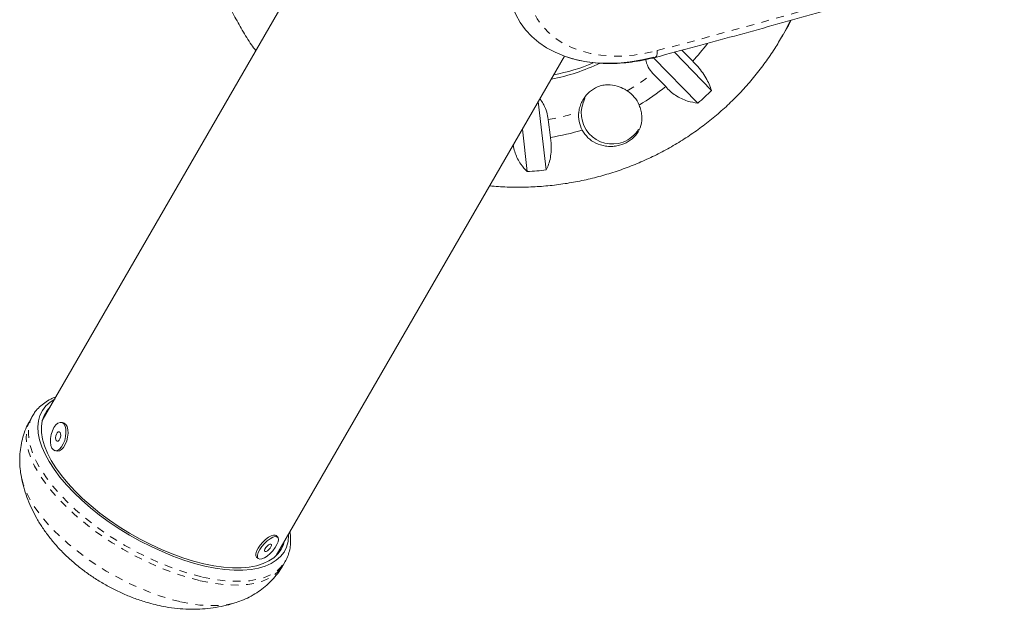
# Model space of a CAD drawing. Extents: x -57 to 516, y -9 to 378.
# Drawn here: x 336 to 349, y 144 to 152 of the extents above; entities that cross this region are included whole.
import ezdxf

# ---------------------------------------------------------------- set-up
doc = ezdxf.new("R2010")
doc.units = 0
doc.header["$LTSCALE"] = 0.125
doc.header["$MEASUREMENT"] = 0
doc.linetypes.add('PHANTOM', pattern=[0.5, 0.25, -0.05, 0.05, -0.05, 0.05, -0.05])
doc.layers.add('CONTOUR', color=7, linetype='CONTINUOUS')

msp = doc.modelspace()

# ---------------------------------------------------------------- linework, layer by layer
at = {"layer": 'CONTOUR', "linetype": 'Continuous', "lineweight": 15}
for p, q in [((350.70555, 171.76064), (336.23633, 146.69921)), ((345.93653, 151.88461), (345.84557, 151.71751)), ((345.81874, 151.67105), (345.84557, 151.71751)), ((345.87792, 151.77355), (345.90474, 151.82001)), ((345.82966, 151.6901), (345.81874, 151.67105)), ((344.42771, 151.47369), (344.90923, 150.97907)), ((344.66495, 151.35633), (344.52529, 151.49979)), ((339.26742, 144.94921), (343.00495, 151.42281)), ((344.73259, 150.81342), (344.15941, 151.40219)), ((344.14897, 151.19909), (344.3152, 151.02834)), ((342.66465, 150.83339), (342.76783, 149.94843)), ((342.82139, 150.37069), (342.79434, 150.60271)), ((342.52155, 149.92789), (342.45776, 150.47504)), ((336.11152, 146.76304), (336.08368, 146.71481)), ((336.25704, 146.73509), (336.24202, 146.71984)), ((336.51017, 146.67039), (336.48385, 146.67631)), ((336.4015, 146.31047), (336.42782, 146.30454)), ((339.28708, 145.18899), (339.26571, 145.20839)), ((339.28244, 144.96446), (339.28813, 144.98509)), ((339.01367, 144.93072), (339.03503, 144.91133)), ((339.35725, 144.82481), (339.3851, 144.87304)), ((339.3851, 144.87304), (339.38685, 144.8761))]:
    msp.add_line(p, q, dxfattribs=at)
at = {"layer": 'CONTOUR', "linetype": 'Continuous', "lineweight": 15, "flags": 128}
for points in [[(342.49312, 153.20252), (342.42466, 153.07303), (342.36807, 152.94237), (342.32375, 152.81142), (342.29199, 152.68111), (342.27303, 152.55233), (342.26699, 152.42599), (342.27391, 152.30295), (342.29375, 152.18407), (342.32636, 152.07018), (342.37153, 151.96206), (342.42894, 151.86046), (342.49819, 151.7661), (342.57879, 151.67963), (342.6702, 151.60164), (342.77177, 151.53267), (342.88281, 151.47321), (343.00253, 151.42367), (343.10947, 151.3899)], [(342.37153, 151.96206), (342.42894, 151.86046), (342.49819, 151.7661), (342.57879, 151.67963), (342.6702, 151.60164), (342.77177, 151.53267), (342.88281, 151.47321), (343.00253, 151.42367), (343.13012, 151.38439), (343.26468, 151.35565), (343.40528, 151.33763), (343.55095, 151.33048), (343.70067, 151.33424), (343.85341, 151.34887), (344.0081, 151.37429), (344.16367, 151.41031)], [(345.86162, 151.74559), (345.90737, 151.8255), (345.94199, 151.88913)], [(345.90474, 151.82001), (345.93419, 151.87196), (345.94326, 151.88835)], [(336.39729, 146.97801), (336.33834, 146.9399), (336.28286, 146.88983), (336.23895, 146.83234), (336.20696, 146.76787), (336.18712, 146.6969), (336.17959, 146.61997), (336.18442, 146.53768), (336.20157, 146.45064), (336.23092, 146.35952), (336.27224, 146.26502), (336.32522, 146.16785), (336.38946, 146.06875), (336.46446, 145.96847), (336.54965, 145.86779), (336.64439, 145.76746), (336.74796, 145.66824), (336.85956, 145.57091), (336.97835, 145.47619), (337.10343, 145.3848), (337.23383, 145.29745), (337.36858, 145.21479), (337.50664, 145.13745), (337.64696, 145.06603), (337.78848, 145.00107), (337.93011, 144.94306), (338.07079, 144.89244), (338.20943, 144.8496), (338.34499, 144.81487)], [(336.34057, 146.87977), (336.29538, 146.8278), (336.25973, 146.76652), (336.23617, 146.69858), (336.22488, 146.6245), (336.22595, 146.54486), (336.23937, 146.46029), (336.26504, 146.37145), (336.30275, 146.27904), (336.35221, 146.18376), (336.41303, 146.08639), (336.48474, 145.98766), (336.56677, 145.88837), (336.65849, 145.78928), (336.75917, 145.69116), (336.86803, 145.5948), (336.98421, 145.50094), (337.10681, 145.41031), (337.23486, 145.32363), (337.36737, 145.24158), (337.5033, 145.16479), (337.64158, 145.09387), (337.78113, 145.02937), (337.92086, 144.9718), (338.05968, 144.92161), (338.19649, 144.87918), (338.33024, 144.84486)], [(336.35169, 146.51964), (336.34321, 146.4695), (336.34211, 146.42114), (336.34847, 146.37813), (336.36181, 146.34368), (336.38115, 146.32032), (336.40506, 146.3098), (336.43175, 146.3129), (336.45926, 146.32939), (336.48553, 146.35803), (336.50862, 146.39672), (336.52683, 146.44257), (336.53879, 146.4922), (336.54362, 146.54191), (336.54097, 146.58802), (336.53103, 146.62712), (336.51453, 146.6563), (336.4927, 146.67339), (336.46717, 146.67714), (336.43981, 146.66725), (336.41267, 146.64448), (336.38776, 146.61049), (336.36691, 146.56782), (336.35169, 146.51964)], [(336.42782, 146.30454), (336.43138, 146.30388), (336.45808, 146.30698), (336.48558, 146.32346), (336.51185, 146.35211), (336.53495, 146.39079), (336.55315, 146.43665), (336.56511, 146.48627), (336.56995, 146.53598), (336.56729, 146.5821), (336.55735, 146.62119), (336.54085, 146.65037), (336.51903, 146.66746), (336.51017, 146.67039)], [(336.41234, 146.50214), (336.40905, 146.47823), (336.41087, 146.45663), (336.41754, 146.44062), (336.42803, 146.43265), (336.44075, 146.43392), (336.45376, 146.44425), (336.46509, 146.46206), (336.473, 146.48464), (336.47629, 146.50855), (336.47447, 146.53015), (336.46781, 146.54616), (336.45731, 146.55413), (336.44459, 146.55285), (336.43158, 146.54252), (336.42026, 146.52472), (336.41234, 146.50214)], [(338.34499, 144.81487), (338.47644, 144.7885), (338.60276, 144.77071), (338.72301, 144.76161), (338.83626, 144.7613), (338.94165, 144.76976), (339.03839, 144.78693), (339.12573, 144.81268), (339.20302, 144.84682), (339.26965, 144.88908), (339.32513, 144.93915), (339.36904, 144.99664), (339.40103, 145.06111), (339.42087, 145.13209), (339.42841, 145.20901), (339.42838, 145.22801)], [(339.26571, 145.20839), (339.25635, 145.21405), (339.23273, 145.21601), (339.20221, 145.20711), (339.16706, 145.18801), (339.12987, 145.16012), (339.09341, 145.12551), (339.06039, 145.08676), (339.03325, 145.04673), (339.014, 145.00839), (339.00407, 144.97458)], [(338.33024, 144.84486), (338.45986, 144.81892), (338.58435, 144.80154), (338.70274, 144.79288), (338.81409, 144.79299), (338.91753, 144.80188), (339.01226, 144.81948), (339.09753, 144.84565), (339.17268, 144.88018), (339.23712, 144.92281), (339.29034, 144.9732), (339.33193, 145.03096), (339.36156, 145.09563), (339.37166, 145.12977)], [(339.02544, 144.95519), (339.02557, 144.92843), (339.03575, 144.9107), (339.05522, 144.90331), (339.08254, 144.90682), (339.11569, 144.92095), (339.1522, 144.94467), (339.18937, 144.97621), (339.22444, 145.01324), (339.2548, 145.053), (339.27822, 145.09255), (339.29294, 145.12896), (339.29789, 145.15953), (339.29268, 145.18198), (339.27772, 145.19466), (339.2541, 145.19662), (339.22358, 145.18772), (339.18842, 145.16861), (339.15124, 145.14072), (339.11478, 145.10612), (339.08175, 145.06736), (339.05461, 145.02733), (339.03536, 144.98899), (339.02544, 144.95519)], [(339.11585, 145.0185), (339.11697, 145.0066), (339.12481, 145.00132), (339.13817, 145.00348), (339.15501, 145.01275), (339.17277, 145.02771), (339.18874, 145.04609), (339.20051, 145.06509), (339.20626, 145.08182), (339.20514, 145.09372), (339.1973, 145.099), (339.18395, 145.09684), (339.16711, 145.08757), (339.14935, 145.07261), (339.13337, 145.05423), (339.12161, 145.03523), (339.11585, 145.0185)], [(339.00407, 144.97458), (339.0042, 144.94783), (339.01367, 144.93072)]]:
    msp.add_lwpolyline(points, dxfattribs=at)
at = {"layer": 'CONTOUR', "linetype": 'PHANTOM', "lineweight": 0, "flags": 128}
for points in [[(342.7155, 153.09278), (342.64964, 152.96721), (342.59632, 152.84047), (342.55598, 152.71362), (342.52896, 152.58767), (342.51547, 152.46368), (342.51562, 152.34265), (342.52942, 152.22557), (342.55675, 152.11341), (342.59738, 152.00709), (342.65098, 151.90747), (342.71712, 151.81537), (342.79524, 151.73156), (342.88472, 151.65671), (342.98482, 151.59143), (343.09471, 151.53628), (343.21349, 151.49168), (343.3402, 151.45802), (343.47379, 151.43557), (343.61317, 151.42451), (343.7572, 151.42493), (343.90469, 151.43683), (344.05444, 151.46011), (344.20521, 151.49458)], [(345.93206, 151.88251), (345.92016, 151.85872), (345.82966, 151.6901)], [(344.18004, 151.40746), (344.18159, 151.40795), (344.18893, 151.41297), (344.19503, 151.42202), (344.19978, 151.43497), (344.20309, 151.45157), (344.20491, 151.47156), (344.20521, 151.49458)], [(336.11252, 146.76476), (336.10532, 146.75188), (336.07662, 146.68334), (336.06029, 146.6084), (336.05647, 146.5276), (336.06516, 146.44155), (336.08632, 146.35089), (336.11979, 146.25628), (336.16531, 146.15842), (336.22255, 146.05805), (336.29109, 145.95589), (336.37042, 145.85272), (336.45995, 145.74929), (336.55901, 145.64637), (336.66688, 145.54472), (336.78276, 145.4451), (336.90579, 145.34823), (337.03505, 145.25485), (337.1696, 145.16563), (337.30843, 145.08124), (337.45051, 145.00231), (337.59481, 144.92942), (337.74023, 144.8631), (337.88572, 144.80386), (338.03019, 144.75213), (338.17257, 144.70828), (338.31182, 144.67266)], [(336.08368, 146.71481), (336.07748, 146.70365), (336.04877, 146.63511), (336.03245, 146.56017), (336.02862, 146.47937), (336.03732, 146.39332), (336.05848, 146.30266), (336.09195, 146.20805), (336.13747, 146.11019), (336.19471, 146.00982), (336.26325, 145.90767), (336.34257, 145.80449), (336.4321, 145.70107), (336.53117, 145.59814), (336.63904, 145.4965), (336.75492, 145.39687), (336.87794, 145.3), (337.00721, 145.20662), (337.14175, 145.1174), (337.28058, 145.03301), (337.42267, 144.95408), (337.56696, 144.88119), (337.71239, 144.81488), (337.85788, 144.75563), (338.00235, 144.7039), (338.14473, 144.66006), (338.28397, 144.62443)], [(335.96956, 145.94854), (335.98873, 145.87626), (336.02316, 145.78503), (336.06955, 145.69073), (336.12754, 145.59412), (336.19664, 145.49597), (336.27631, 145.39707), (336.3659, 145.29822), (336.46469, 145.20021), (336.57189, 145.10385), (336.68664, 145.00989), (336.808, 144.91909), (336.935, 144.8322), (337.06663, 144.7499), (337.20182, 144.67287), (337.33947, 144.60171), (337.4785, 144.53701), (337.61776, 144.47928), (337.75615, 144.42899), (337.89254, 144.38654), (338.02585, 144.35228)], [(338.28397, 144.62443), (338.41904, 144.59728), (338.54894, 144.57882), (338.67271, 144.56917), (338.78942, 144.56841), (338.89822, 144.57655), (338.9983, 144.59352), (339.08892, 144.61919), (339.16941, 144.65339), (339.23917, 144.69586), (339.29769, 144.74627), (339.34452, 144.80426), (339.35725, 144.82481)], [(338.31182, 144.67266), (338.44689, 144.64551), (338.57678, 144.62704), (338.70055, 144.6174), (338.81726, 144.61664), (338.92606, 144.62477), (339.02614, 144.64174), (339.11676, 144.66742), (339.19725, 144.70162), (339.26701, 144.74408), (339.32553, 144.7945), (339.37237, 144.85249), (339.3851, 144.87304)], [(338.02585, 144.35228), (338.155, 144.32648), (338.27894, 144.30935), (338.39668, 144.30103), (338.50727, 144.30158), (338.60982, 144.311), (338.70351, 144.32922), (338.75046, 144.34276)]]:
    msp.add_lwpolyline(points, dxfattribs=at)
at = {"layer": 'CONTOUR', "linetype": 'PHANTOM', "lineweight": 0}
for centre, radius, start, end in [((313.49656, 267.3509), 119.85703, 284.8453371, 286.8110261), ((342.34593, 153.47583), 2.90422, 300.460276, 308.377092), ((342.30472, 153.57146), 3.00885, 279.365205, 287.097279)]:
    msp.add_arc(centre, radius, start, end, dxfattribs=at)
at = {"layer": 'CONTOUR', "linetype": 'Continuous', "lineweight": 15}
for centre, radius, start, end in [((342.3901, 153.43336), 3.08042, 317.602623, 323.204242), ((342.35283, 153.64357), 2.56389, 280.795049, 295.70308), ((342.38345, 153.70609), 2.57058, 280.805867, 292.698504), ((343.58561, 150.62134), 0.42116, 23.458475, 56.477355), ((342.35802, 153.46926), 3.12867, 301.054485, 308.723278), ((342.41625, 153.46046), 3.51742, 311.18807, 315.133481), ((343.62319, 150.68571), 0.4016, 151.824743, 290.726161), ((343.58942, 150.65381), 0.40228, 174.039983, 208.096789), ((342.31184, 153.57665), 3.2462, 279.031029, 286.513484), ((343.63499, 150.66491), 0.37799, 290.170159, 329.898173), ((342.33415, 153.66148), 3.7383, 272.873431, 276.661835)]:
    msp.add_arc(centre, radius, start, end, dxfattribs=at)
for points, knots in [([(338.77021, 155.71115), (338.74216, 155.66116), (338.67846, 155.54764), (338.59218, 155.36369), (338.5094, 155.16129), (338.43856, 154.95425), (338.37945, 154.74344), (338.33237, 154.52943), (338.29741, 154.31289), (338.27471, 154.09448), (338.26433, 153.87486), (338.2663, 153.6547), (338.28062, 153.43467), (338.30724, 153.21544), (338.34611, 152.99767), (338.39709, 152.78204), (338.46004, 152.5692), (338.53476, 152.3598), (338.62107, 152.15452), (338.71852, 151.95384), (338.82757, 151.75891), (338.92266, 151.60473), (338.98492, 151.51819), (339.00359, 151.49224)], [0, 0, 0, 0, 0.03883902, 0.08820246, 0.13756565, 0.18693138, 0.23630239, 0.28568129, 0.33507055, 0.38447244, 0.43388901, 0.48332203, 0.53277301, 0.58224317, 0.63173342, 0.68124436, 0.73077633, 0.78032936, 0.82990323, 0.87949748, 0.9291114, 0.97874411, 1, 1, 1, 1]), ([(344.18003, 151.40745), (344.35559, 151.45423), (344.86454, 151.58986), (345.70672, 151.82138), (346.70631, 152.10519), (347.53948, 152.34918), (348.03929, 152.49983), (348.20628, 152.55016)], [0, 0, 0, 0, 0.13071706, 0.37896149, 0.62720623, 0.87545041, 1, 1, 1, 1]), ([(342.03469, 149.74227), (342.07221, 149.73863), (342.18412, 149.72777), (342.37111, 149.72293), (342.59472, 149.72699), (342.81746, 149.74392), (343.03859, 149.77285), (343.25743, 149.8139), (343.4733, 149.8669), (343.68555, 149.93168), (343.89351, 150.00805), (344.09655, 150.09575), (344.29404, 150.19452), (344.48538, 150.30404), (344.66998, 150.42398), (344.84729, 150.55396), (345.01675, 150.69357), (345.17786, 150.84239), (345.33011, 150.99996), (345.47312, 151.16575), (345.60613, 151.33943), (345.72601, 151.514), (345.79607, 151.63375), (345.82933, 151.69059)], [0, 0, 0, 0, 0.02480084, 0.07396773, 0.12312081, 0.17225849, 0.22137934, 0.27048203, 0.31956545, 0.36862868, 0.41767104, 0.46669209, 0.51569168, 0.56466998, 0.61362744, 0.66256484, 0.71148327, 0.76038414, 0.80926916, 0.85814027, 0.9069997, 0.95584984, 1, 1, 1, 1]), ([(343.11012, 151.39044), (343.11621, 151.38854), (343.16472, 151.3734), (343.26112, 151.35468), (343.3989, 151.33506), (343.5416, 151.3267), (343.68759, 151.32838), (343.83608, 151.3404), (343.98604, 151.36263), (344.10095, 151.38697), (344.16553, 151.4037), (344.18003, 151.40745)], [0, 0, 0, 0, 0.019139853, 0.152325014, 0.28623396, 0.420684542, 0.555504116, 0.690546511, 0.825699598, 0.960869082, 1, 1, 1, 1]), ([(344.05318, 151.38504), (344.06271, 151.34916), (344.08082, 151.28091), (344.12705, 151.22541), (344.14897, 151.19909)], [0, 0, 0, 0, 0.525803805, 1, 1, 1, 1]), ([(344.90923, 150.97907), (344.89987, 151.00546), (344.88094, 151.05887), (344.83751, 151.14232), (344.78176, 151.22688), (344.72279, 151.29906), (344.68082, 151.34062), (344.66495, 151.35633)], [0, 0, 0, 0, 0.21304645, 0.431080733, 0.644437761, 0.8655841, 1, 1, 1, 1]), ([(343.8182, 150.97245), (343.80696, 150.97956), (343.7655, 151.00578), (343.68172, 151.04132), (343.58498, 151.05651), (343.49911, 151.04756), (343.41565, 151.02213), (343.32536, 150.96439), (343.25636, 150.88286), (343.21597, 150.80506), (343.19651, 150.74625), (343.19128, 150.70943), (343.18931, 150.69558)], [0, 0, 0, 0, 0.04692606, 0.17317733, 0.32257918, 0.40795743, 0.49322597, 0.64004286, 0.78160189, 0.86555589, 0.94940536, 1, 1, 1, 1]), ([(344.3152, 151.02834), (344.33451, 151.00756), (344.37365, 150.96542), (344.44282, 150.91368), (344.51821, 150.87146), (344.61511, 150.83259), (344.68763, 150.82075), (344.73259, 150.81342)], [0, 0, 0, 0, 0.170768968, 0.346179177, 0.5234122, 0.704613451, 1, 1, 1, 1]), ([(342.79434, 150.60271), (342.78877, 150.63485), (342.77738, 150.70062), (342.74016, 150.78469), (342.70789, 150.84), (342.68949, 150.86275), (342.68489, 150.86845)], [0, 0, 0, 0, 0.32498414, 0.66499203, 0.91617094, 1, 1, 1, 1]), ([(343.23454, 150.46435), (343.25692, 150.42968), (343.30177, 150.36021), (343.40881, 150.28932), (343.51525, 150.25703), (343.60981, 150.25165), (343.70187, 150.26086), (343.80721, 150.29609), (343.90766, 150.36816), (343.97837, 150.46646), (344.00654, 150.56675), (344.00676, 150.65522), (343.99624, 150.72325), (343.97998, 150.76728), (343.97196, 150.789)], [0, 0, 0, 0, 0.09718301, 0.19475086, 0.30106732, 0.35940417, 0.41771149, 0.51842757, 0.61913849, 0.72126201, 0.83182199, 0.88840133, 0.94494617, 1, 1, 1, 1]), ([(342.76783, 149.94843), (342.7787, 149.97229), (342.80071, 150.02056), (342.82232, 150.10618), (342.83341, 150.20156), (342.8324, 150.29133), (342.82441, 150.34892), (342.82139, 150.37069)], [0, 0, 0, 0, 0.21304645, 0.43108073, 0.64443776, 0.8655841, 1, 1, 1, 1]), ([(342.34081, 150.27248), (342.34172, 150.26412), (342.34571, 150.2274), (342.36412, 150.16589), (342.39566, 150.09022), (342.44558, 150.00621), (342.49248, 149.95786), (342.52155, 149.92789)], [0, 0, 0, 0, 0.058626724, 0.257758783, 0.458960168, 0.664666429, 1, 1, 1, 1]), ([(336.41405, 147.00703), (336.39075, 146.99778), (336.33834, 146.97697), (336.26699, 146.9334), (336.20041, 146.87895), (336.14866, 146.82269), (336.12421, 146.78196), (336.11382, 146.76467)], [0, 0, 0, 0, 0.1817535, 0.40889187, 0.62912632, 0.84248543, 1, 1, 1, 1]), ([(336.0848, 146.71424), (336.07122, 146.69046), (336.0391, 146.6342), (336.00147, 146.53937), (335.97029, 146.43275), (335.95105, 146.32403), (335.94279, 146.21416), (335.94609, 146.10379), (335.9557, 146.01405), (335.96764, 145.9623), (335.97129, 145.94645)], [0, 0, 0, 0, 0.10207297, 0.24144123, 0.37967213, 0.51751033, 0.65576416, 0.79534487, 0.93730322, 1, 1, 1, 1]), ([(335.97021, 145.94811), (335.97112, 145.94284), (335.97969, 145.89361), (336.00569, 145.80233), (336.04859, 145.67498), (336.10243, 145.55044), (336.16591, 145.42845), (336.23959, 145.30904), (336.32366, 145.19219), (336.41837, 145.0782), (336.52351, 144.96785), (336.63806, 144.86251), (336.76048, 144.76357), (336.88924, 144.67201), (337.02355, 144.58815), (337.16325, 144.51209), (337.30866, 144.44389), (337.46047, 144.38418), (337.60046, 144.33895), (337.69041, 144.31696), (337.72675, 144.30808)], [0, 0, 0, 0, 0.00634819, 0.05938255, 0.11271976, 0.16659837, 0.22130924, 0.27718343, 0.33454406, 0.39359599, 0.45425848, 0.51603161, 0.57800253, 0.63977847, 0.70140367, 0.76326559, 0.82585794, 0.88971472, 0.95544233, 1, 1, 1, 1]), ([(339.38599, 144.87776), (339.39307, 144.88972), (339.41355, 144.92434), (339.43534, 144.98798), (339.45221, 145.06684), (339.45645, 145.15028), (339.45393, 145.21405), (339.44658, 145.25044), (339.44522, 145.25717)], [0, 0, 0, 0, 0.1090928, 0.3156578, 0.52305593, 0.73411404, 0.95082795, 1, 1, 1, 1]), ([(338.74769, 144.34236), (338.77996, 144.35352), (338.84708, 144.37673), (338.94428, 144.42412), (339.03842, 144.48102), (339.12832, 144.5489), (339.21265, 144.62756), (339.28774, 144.71757), (339.33572, 144.78422), (339.35518, 144.82204), (339.3571, 144.82579)], [0, 0, 0, 0, 0.13105935, 0.27256992, 0.41093435, 0.54700965, 0.69591074, 0.84157504, 0.9843063, 1, 1, 1, 1]), ([(337.72675, 144.30808), (337.7634, 144.30026), (337.84945, 144.2819), (337.98515, 144.26337), (338.13219, 144.25348), (338.27624, 144.25473), (338.41707, 144.26648), (338.5543, 144.28933), (338.66498, 144.31488), (338.72852, 144.33668), (338.74864, 144.34359)], [0, 0, 0, 0, 0.10843353, 0.25453774, 0.39710632, 0.53623691, 0.67246425, 0.80642408, 0.9386752, 1, 1, 1, 1])]:
    msp.add_open_spline(points, degree=3, knots=knots, dxfattribs=at)

doc.saveas('drawing.dxf')
